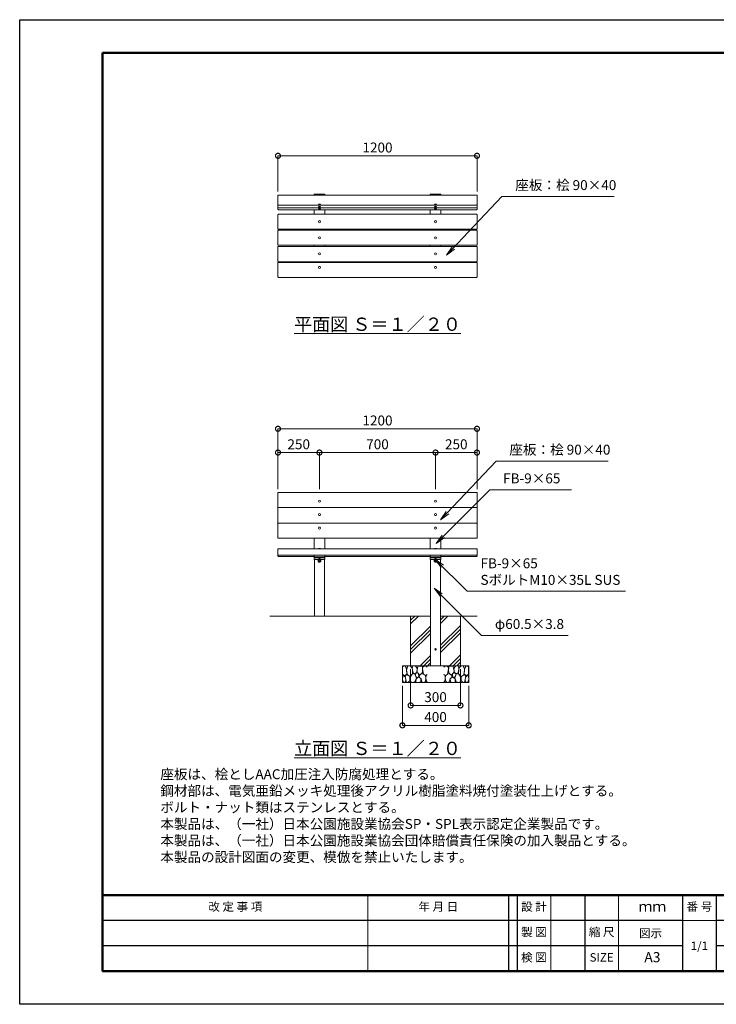
# Model space of a CAD drawing. Extents: x 8371 to 16771, y -13 to 5927.
# Drawn here: x 8371 to 12571, y -13 to 5927 of the extents above; entities that cross this region are included whole.
import ezdxf
from ezdxf.enums import TextEntityAlignment as Align

# ---------------------------------------------------------------- set-up
doc = ezdxf.new("R2010")
doc.units = 0
doc.header["$MEASUREMENT"] = 0
doc.header["$PDMODE"] = 1
doc.layers.get('0').update_dxf_attribs({"linetype": 'CONTINUOUS'})
doc.layers.get('DefPoints').update_dxf_attribs({"linetype": 'CONTINUOUS'})
for name, color, linetype, lineweight in [('0.3外形線', 7, 'CONTINUOUS', 30), ('FRAM3', 1, 'CONTINUOUS', 50), ('ハッチング', 8, 'CONTINUOUS', 5), ('フレーム', 4, 'CONTINUOUS', 18), ('ボルト・ナット', 8, 'CONTINUOUS', 9), ('外形線', 7, 'CONTINUOUS', 18), ('寸法線', 3, 'CONTINUOUS', 18), ('座板', 22, 'CONTINUOUS', 18), ('文字', 4, 'CONTINUOUS', 18), ('文字引出', 4, 'CONTINUOUS', 18), ('細線', 8, 'CONTINUOUS', 5)]:
    doc.layers.add(name, color=color, linetype=linetype, lineweight=lineweight)
doc.styles.get("Standard").update_dxf_attribs({"font": 'TXT.SHX', "bigfont": 'bigfont.shx'})
doc.dimstyles.new('20ベース', dxfattribs={"dimscale": 20, "dimtxt": 3, "dimasz": 3, "dimexe": 0, "dimexo": 1, "dimgap": 1, "dimtad": 3, "dimdec": 1, "dimdsep": 46, "dimtxsty": 'Standard', "dimblk": 'DOTSMALL', "dimcen": 0, "dimclrd": 256, "dimclre": 256, "dimclrt": 7, "dimadec": 3, "dimazin": 2, "dimtfac": 1, "dimtdec": 1, "dimtix": 1, "dimtmove": 2, "dimatfit": 2, "dimldrblk": 'OPEN', "dimfxl": 1, "dimtolj": 1, "dimlwd": -1, "dimlwe": -1, "dimarcsym": 0})
pattern_1 = [(45, (-26009.51, 25117.33), (-88.38835, 88.38835), []), (45, (-26020.56, 25128.38), (-88.38835, 88.38835), []), (45, (-26031.61, 25139.43), (-88.38835, 88.38835), [])]

# ---------------------------------------------------------------- blocks, each defined once
blk = doc.blocks.new('_DotSmall')
at = {"layer": 'FRAM3', "color": 0, "const_width": 0.5}
blk.add_lwpolyline([(-0.0625, 0, 1), (0.0625, 0, 1)], format="xyb", close=True, dxfattribs=at)
blk = doc.blocks.new('*D13')
at = {"layer": 'DefPoints', "color": 0, "transparency": 16777216}
for p in [(10178.2, 3315.1), (9928.2, 3074.2), (10178.2, 3074.2)]:
    blk.add_point(p, dxfattribs=at)
at = {"layer": '寸法線', "transparency": 16777216}
for p, q in [((9928.2, 3094.2), (9928.2, 3315.1)), ((9928.2, 3315.1), (10178.2, 3315.1)), ((10178.2, 3094.2), (10178.2, 3315.1))]:
    blk.add_line(p, q, dxfattribs=at)
at = {"layer": '寸法線', "transparency": 16777216, "xscale": 60, "yscale": 60, "zscale": 60, "rotation": 180}
blk.add_blockref('_DotSmall', (9928.2, 3315.1), dxfattribs=at)
at = {"layer": '寸法線', "transparency": 16777216, "xscale": 60, "yscale": 60, "zscale": 60}
blk.add_blockref('_DotSmall', (10178.2, 3315.1), dxfattribs=at)
at = {"layer": '寸法線', "color": 7, "transparency": 16777216, "insert": (10053.2, 3365.1), "char_height": 60, "attachment_point": 5}
blk.add_mtext('\\A1;250', dxfattribs=at)
blk = doc.blocks.new('_OPEN')
at = {"color": 0, "linetype": 'ByBlock'}
for p, q in [((-1, 0.167), (0, 0)), ((0, 0), (-1, -0.167)), ((0, 0), (-1, 0))]:
    blk.add_line(p, q, dxfattribs=at)
blk = doc.blocks.new('*D14')
at = {"layer": 'DefPoints', "color": 0, "transparency": 16777216}
for p in [(10878.2, 3315.1), (10878.2, 3094.2), (10178.2, 3074.2)]:
    blk.add_point(p, dxfattribs=at)
at = {"layer": '寸法線', "transparency": 16777216}
for p, q in [((10178.2, 3094.2), (10178.2, 3315.1)), ((10178.2, 3315.1), (10878.2, 3315.1)), ((10878.2, 3114.2), (10878.2, 3315.1))]:
    blk.add_line(p, q, dxfattribs=at)
at = {"layer": '寸法線', "transparency": 16777216, "xscale": 60, "yscale": 60, "zscale": 60, "rotation": 180}
blk.add_blockref('_DotSmall', (10178.2, 3315.1), dxfattribs=at)
at = {"layer": '寸法線', "transparency": 16777216, "xscale": 60, "yscale": 60, "zscale": 60}
blk.add_blockref('_DotSmall', (10878.2, 3315.1), dxfattribs=at)
at = {"layer": '寸法線', "color": 7, "transparency": 16777216, "insert": (10528.2, 3365.1), "char_height": 60, "attachment_point": 5}
blk.add_mtext('\\A1;700', dxfattribs=at)
blk = doc.blocks.new('*D15')
at = {"layer": 'DefPoints', "color": 0, "transparency": 16777216}
for p in [(11128.2, 3315.1), (10878.2, 3074.2), (11128.2, 3074.2)]:
    blk.add_point(p, dxfattribs=at)
at = {"layer": '寸法線', "transparency": 16777216}
for p, q in [((10878.2, 3094.2), (10878.2, 3315.1)), ((10878.2, 3315.1), (11128.2, 3315.1)), ((11128.2, 3094.2), (11128.2, 3315.1))]:
    blk.add_line(p, q, dxfattribs=at)
at = {"layer": '寸法線', "transparency": 16777216, "xscale": 60, "yscale": 60, "zscale": 60, "rotation": 180}
blk.add_blockref('_DotSmall', (10878.2, 3315.1), dxfattribs=at)
at = {"layer": '寸法線', "transparency": 16777216, "xscale": 60, "yscale": 60, "zscale": 60}
blk.add_blockref('_DotSmall', (11128.2, 3315.1), dxfattribs=at)
at = {"layer": '寸法線', "color": 7, "transparency": 16777216, "insert": (11003.2, 3365.1), "char_height": 60, "attachment_point": 5}
blk.add_mtext('\\A1;250', dxfattribs=at)
blk = doc.blocks.new('*D16')
at = {"layer": 'DefPoints', "color": 0, "transparency": 16777216}
for p in [(11128.2, 3458.5), (9928.2, 3074.2), (11128.2, 3074.2)]:
    blk.add_point(p, dxfattribs=at)
at = {"layer": '寸法線', "transparency": 16777216}
for p, q in [((9928.2, 3094.2), (9928.2, 3458.5)), ((9928.2, 3458.5), (11128.2, 3458.5)), ((11128.2, 3094.2), (11128.2, 3458.5))]:
    blk.add_line(p, q, dxfattribs=at)
at = {"layer": '寸法線', "transparency": 16777216, "xscale": 60, "yscale": 60, "zscale": 60, "rotation": 180}
blk.add_blockref('_DotSmall', (9928.2, 3458.5), dxfattribs=at)
at = {"layer": '寸法線', "transparency": 16777216, "xscale": 60, "yscale": 60, "zscale": 60}
blk.add_blockref('_DotSmall', (11128.2, 3458.5), dxfattribs=at)
at = {"layer": '寸法線', "color": 7, "transparency": 16777216, "insert": (10528.2, 3508.5), "char_height": 60, "attachment_point": 5}
blk.add_mtext('\\A1;1200', dxfattribs=at)
blk = doc.blocks.new('*D17')
at = {"layer": 'DefPoints', "color": 0, "transparency": 16777216}
for p in [(11128.2, 5105.3), (9928.2, 4869.1), (11128.2, 4869.1)]:
    blk.add_point(p, dxfattribs=at)
at = {"layer": '寸法線', "transparency": 16777216}
for p, q in [((9928.2, 4889.1), (9928.2, 5105.3)), ((9928.2, 5105.3), (11128.2, 5105.3)), ((11128.2, 4889.1), (11128.2, 5105.3))]:
    blk.add_line(p, q, dxfattribs=at)
at = {"layer": '寸法線', "transparency": 16777216, "xscale": 60, "yscale": 60, "zscale": 60, "rotation": 180}
blk.add_blockref('_DotSmall', (9928.2, 5105.3), dxfattribs=at)
at = {"layer": '寸法線', "transparency": 16777216, "xscale": 60, "yscale": 60, "zscale": 60}
blk.add_blockref('_DotSmall', (11128.2, 5105.3), dxfattribs=at)
at = {"layer": '寸法線', "color": 7, "transparency": 16777216, "insert": (10528.2, 5155.3), "char_height": 60, "attachment_point": 5}
blk.add_mtext('\\A1;1200', dxfattribs=at)
blk = doc.blocks.new('*D23')
at = {"layer": 'DefPoints', "color": 0, "transparency": 16777216}
for p in [(10728.2, 2028.4), (11028.2, 2028.4), (11028.2, 1789.7)]:
    blk.add_point(p, dxfattribs=at)
at = {"layer": '寸法線', "transparency": 16777216}
for p, q in [((10728.2, 2008.4), (10728.2, 1789.7)), ((11028.2, 2008.4), (11028.2, 1789.7)), ((10728.2, 1789.7), (11028.2, 1789.7))]:
    blk.add_line(p, q, dxfattribs=at)
at = {"layer": '寸法線', "transparency": 16777216, "xscale": 60, "yscale": 60, "zscale": 60, "rotation": 180}
blk.add_blockref('_DotSmall', (10728.2, 1789.7), dxfattribs=at)
at = {"layer": '寸法線', "transparency": 16777216, "xscale": 60, "yscale": 60, "zscale": 60}
blk.add_blockref('_DotSmall', (11028.2, 1789.7), dxfattribs=at)
at = {"layer": '寸法線', "color": 7, "transparency": 16777216, "insert": (10878.2, 1839.7), "char_height": 60, "attachment_point": 5}
blk.add_mtext('\\A1;300', dxfattribs=at)
blk = doc.blocks.new('*D24')
at = {"layer": 'DefPoints', "color": 0, "transparency": 16777216}
for p in [(10678.2, 1928.4), (11078.2, 1928.4), (11078.2, 1669.5)]:
    blk.add_point(p, dxfattribs=at)
at = {"layer": '寸法線', "transparency": 16777216}
for p, q in [((10678.2, 1908.4), (10678.2, 1669.5)), ((11078.2, 1908.4), (11078.2, 1669.5)), ((10678.2, 1669.5), (11078.2, 1669.5))]:
    blk.add_line(p, q, dxfattribs=at)
at = {"layer": '寸法線', "transparency": 16777216, "xscale": 60, "yscale": 60, "zscale": 60, "rotation": 180}
blk.add_blockref('_DotSmall', (10678.2, 1669.5), dxfattribs=at)
at = {"layer": '寸法線', "transparency": 16777216, "xscale": 60, "yscale": 60, "zscale": 60}
blk.add_blockref('_DotSmall', (11078.2, 1669.5), dxfattribs=at)
at = {"layer": '寸法線', "color": 7, "transparency": 16777216, "insert": (10878.2, 1719.5), "char_height": 60, "attachment_point": 5}
blk.add_mtext('\\A1;400', dxfattribs=at)
blk = doc.blocks.new('A$C63C261D1')
at = {"layer": '細線'}
for points in [[(15.8, 99.9), (6.8, 97.3), (0.9, 93.2), (0.3, 72.5), (0.6, 50.3), (12.3, 39.7), (27.2, 49.3), (25.8, 74.3), (22.2, 89.5), (15.8, 99.9)], [(56.8, 88.3), (48.3, 97.3), (33.9, 99.6), (26.1, 80.4), (25.8, 73.4), (30, 45.2), (46.7, 34.9), (61.9, 52.8), (60.4, 77.3), (56.8, 88.3)], [(81, 95.5), (72, 99.4), (62.8, 99.2), (59.2, 83.4), (62.5, 67.9), (68, 52.2), (86.5, 59.4), (89.7, 83.6), (81, 95.5)], [(106.7, 98.8), (93.3, 96.2), (88.9, 76.4), (88.6, 74), (90.1, 58.8), (94.7, 56.4), (102.9, 43.7), (118.4, 56.4), (122.4, 70.5), (120.7, 96.2), (106.7, 98.8)], [(147.2, 94.7), (133.2, 99.6), (123.6, 92.7), (121.9, 84.5), (122.9, 70.1), (127.2, 50.6), (138.7, 42.2), (149.9, 47.3)], [(149.9, 91.4), (147.2, 94.7)], [(15.5, 36.2), (8.8, 40.8), (2.1, 37.3), (0, 17), (7, 0.3), (18.8, 2.7), (20.6, 19.4), (15.5, 36.2)], [(34.6, 41.5), (22.5, 45.8), (16.4, 36.1), (20.6, 18.5), (24.9, 0.3), (35.8, 0.6), (45.5, 9.1), (45.8, 33.1), (42.2, 37.6), (34.6, 41.5)], [(74, 54), (60.1, 50.6), (50.7, 37.9), (45.8, 26.7), (46.1, 7), (58, 0.3), (75.3, 3.3), (84.4, 27), (74, 54)], [(97.7, 49.7), (93.5, 57.3), (84.7, 58.2), (76.5, 49.7), (81, 36.1), (87.4, 26.1), (98.6, 35.8), (97.7, 49.7)], [(99.5, 32.1), (93.5, 30.3), (82.5, 21.5), (80.7, 1.5), (98.3, 0), (110.5, 3.9), (111.1, 23.4), (99.5, 32.1)], [(125.9, 48.8), (117.1, 54.6), (100.8, 41.2), (102.6, 30.3), (112.6, 22.1), (117.1, 3.3), (126.9, 0.3), (138.7, 6.1), (142, 30), (137.5, 43.4), (125.9, 48.8)], [(149.9, 47.1), (142.9, 41.2), (142, 30.6), (142.9, 12.1), (149.6, 0.9), (149.9, 0.9)]]:
    blk.add_lwpolyline(points, dxfattribs=at)
blk = doc.blocks.new('快工房表題欄2')
at = {"layer": '0.3外形線'}
for p, q in [((-257.5, 22.5), (-257.5, 0)), ((-255, 22.5), (-255, 0)), ((-235, 22.5), (-235, 0)), ((-206.1, 22.5), (-206.1, 0)), ((-196.1, 22.5), (-196.1, 0)), ((-206.1, 15), (-377.5, 15)), ((-48.15, 15), (-196.1, 15)), ((-206.1, 7.5), (-377.5, 7.5)), ((-48.15, 7.5), (-196.1, 7.5))]:
    blk.add_line(p, q, dxfattribs=at)
at = {"layer": 'FRAM3'}
for p, q in [((0, 22.5), (-377.5, 22.5)), ((0, 0), (-377.5, 0))]:
    blk.add_line(p, q, dxfattribs=at)
at = {"layer": 'ハッチング'}
blk.add_line((-245, 22.5), (-245, 0), dxfattribs=at)
at = {"layer": '細線'}
for p, q in [((-299.06, 22.5), (-299.06, 0)), ((-225, 22.5), (-225, 0)), ((-196.1, 15), (-206.1, 15))]:
    blk.add_line(p, q, dxfattribs=at)
at = {"layer": '文字', "attachment_point": 5}
for s, insert, char_height, width in [('改 定 事 項', (-338.28, 18.75), 2.5, 65), ('年 月 日', (-278.28, 18.75), 2.5, 30), ('設 計', (-250, 18.75), 2.5, 10), ('番 号', (-201.1, 18.75), 2.5, 10), ('ｍｍ', (-215, 18.75), 3, 20), ('製 図', (-250, 11.25), 2.5, 10), ('縮 尺', (-230, 11.25), 2.5, 10), ('検 図', (-250, 3.75), 2.5, 10), ('SIZE', (-230, 3.75), 2.5, 10), ('A3', (-215, 3.75), 3, 20)]:
    blk.add_mtext(s, dxfattribs=dict(at, insert=insert, char_height=char_height, width=width))
at = {"layer": '文字'}
for tag, p in [('設計', (-240, 18.75)), ('製品名称', (-144.63, 18.75)), ('図面番号', (-70.65, 18.75)), ('改定事項１', (-338.28, 11.25)), ('改定年月日１', (-278.28, 11.25)), ('製図', (-240, 11.25)), ('縮尺', (-215, 11.25)), ('型番', (-144.63, 11.25)), ('管理番号', (-70.65, 11.25)), ('改定事項２', (-338.28, 3.75)), ('改定年月日２', (-278.28, 3.75)), ('検図', (-240, 3.75)), ('物件名称', (-144.63, 3.75)), ('年月日', (-70.65, 3.75))]:
    blk.add_attdef(tag, text='', height=2.5, dxfattribs=at).set_placement(p, align=Align.MIDDLE_CENTER)

msp = doc.modelspace()

# ---------------------------------------------------------------- hatches: boundary and pattern name
at = {"layer": 'ハッチング'}
h = msp.add_hatch(dxfattribs=at)
h.set_pattern_fill('PLAST', color=256, scale=500, angle=45, style=0)
h.set_pattern_definition(pattern_1)
h.paths.add_polyline_path([(10847.95, 2328.38), (10728.2, 2328.38), (10728.2, 2028.38), (10847.95, 2028.38)])
h = msp.add_hatch(dxfattribs=at)
h.set_pattern_fill('PLAST', color=256, scale=500, angle=45, style=0)
h.set_pattern_definition(pattern_1)
h.paths.add_polyline_path([(11028.2, 2328.38), (10908.45, 2328.38), (10908.45, 2028.38), (11028.2, 2028.38)])

# ---------------------------------------------------------------- linework, layer by layer
at = {"layer": 'DefPoints'}
msp.add_lwpolyline([(8371, 5926.5), (16771, 5926.5), (16771, -13.5), (8371, -13.5)], close=True, dxfattribs=at)
at = {"layer": 'FRAM3'}
msp.add_lwpolyline([(8871, 5726.5), (16571, 5726.5), (16571, 186.5), (8871, 186.5)], close=True, dxfattribs=at)
at = {"layer": 'フレーム'}
for p, q in [((10145.7, 4874.08), (10210.7, 4874.08)), ((10145.7, 4874.08), (10145.7, 4868.59)), ((10210.7, 4874.08), (10210.7, 4868.59)), ((10845.7, 4874.08), (10910.7, 4874.08)), ((10845.7, 4874.08), (10845.7, 4868.59)), ((10910.7, 4874.08), (10910.7, 4868.59)), ((10145.7, 4779.61), (10145.7, 4752.99)), ((10210.7, 4779.61), (10210.7, 4752.99)), ((10845.7, 4779.61), (10845.7, 4752.99)), ((10910.7, 4779.61), (10910.7, 4752.99)), ((10145.7, 4662.77), (10145.7, 4655.77)), ((10210.7, 4662.77), (10210.7, 4655.77)), ((10845.7, 4662.77), (10845.7, 4655.77)), ((10910.7, 4662.77), (10910.7, 4655.77)), ((10145.7, 4565.77), (10145.7, 4558.78)), ((10210.7, 4565.77), (10210.7, 4558.78)), ((10845.7, 4565.77), (10845.7, 4558.78)), ((10910.7, 4565.77), (10910.7, 4558.78)), ((10145.7, 4466.61), (10145.7, 4461.99)), ((10210.7, 4466.61), (10210.7, 4461.99)), ((10845.7, 4466.61), (10845.7, 4461.99)), ((10910.7, 4466.61), (10910.7, 4461.99)), ((10145.7, 2798.49), (10145.7, 2735.14)), ((10210.7, 2798.49), (10210.7, 2735.14)), ((10845.7, 2798.49), (10845.7, 2735.14)), ((10910.7, 2798.49), (10910.7, 2735.14)), ((10145.7, 2695.14), (10145.7, 2670.38)), ((10145.7, 2686.14), (10210.7, 2686.14)), ((10210.7, 2679.38), (10145.7, 2679.38)), ((10210.7, 2695.14), (10210.7, 2670.38)), ((10845.7, 2695.14), (10845.7, 2670.38)), ((10845.7, 2686.14), (10910.7, 2686.14)), ((10910.7, 2679.38), (10845.7, 2679.38)), ((10910.7, 2695.14), (10910.7, 2670.38)), ((10145.7, 2670.38), (10210.7, 2670.38)), ((10147.95, 2670.38), (10147.95, 2328.38)), ((10208.45, 2670.38), (10208.45, 2328.38)), ((10845.7, 2670.38), (10910.7, 2670.38)), ((10847.95, 2670.38), (10847.95, 2028.38)), ((10908.45, 2670.38), (10908.45, 2028.38))]:
    msp.add_line(p, q, dxfattribs=at)
at = {"layer": 'ボルト・ナット'}
for p, q in [((10171.71, 2735.28), (10172.66, 2737.08)), ((10184.6, 2735.14), (10171.8, 2735.14)), ((10183.64, 2737.14), (10172.75, 2737.14)), ((10183.74, 2737.08), (10184.69, 2735.28)), ((10871.71, 2735.28), (10872.66, 2737.08)), ((10884.6, 2735.14), (10871.8, 2735.14)), ((10883.64, 2737.14), (10872.75, 2737.14)), ((10883.74, 2737.08), (10884.69, 2735.28)), ((10184.7, 2686.14), (10171.7, 2686.14)), ((10171.7, 2686.14), (10171.7, 2685.14)), ((10184.7, 2685.14), (10171.7, 2685.14)), ((10184.3, 2685.14), (10172.1, 2685.14)), ((10172.1, 2685.14), (10172.1, 2683.64)), ((10184.3, 2683.64), (10172.1, 2683.64)), ((10173, 2679.39), (10173, 2683.64)), ((10183.39, 2683.64), (10173, 2683.64)), ((10174.45, 2677), (10174.07, 2678.66)), ((10182.1, 2678.64), (10174.3, 2678.64)), ((10175.6, 2679.39), (10175.6, 2683.64)), ((10177.75, 2685.14), (10178.15, 2683.64)), ((10178.25, 2685.14), (10178.65, 2683.64)), ((10180.8, 2679.39), (10180.8, 2683.64)), ((10181.95, 2677), (10182.32, 2678.66)), ((10183.39, 2679.39), (10183.39, 2683.64)), ((10184.3, 2685.14), (10184.3, 2683.64)), ((10184.7, 2686.14), (10184.7, 2685.14)), ((10884.7, 2686.14), (10871.7, 2686.14)), ((10871.7, 2686.14), (10871.7, 2685.14)), ((10884.7, 2685.14), (10871.7, 2685.14)), ((10884.3, 2685.14), (10872.1, 2685.14)), ((10872.1, 2685.14), (10872.1, 2683.64)), ((10884.3, 2683.64), (10872.1, 2683.64)), ((10873, 2679.39), (10873, 2683.64)), ((10883.39, 2683.64), (10873, 2683.64)), ((10874.45, 2677), (10874.07, 2678.66)), ((10882.1, 2678.64), (10874.3, 2678.64)), ((10875.6, 2679.39), (10875.6, 2683.64)), ((10877.75, 2685.14), (10878.15, 2683.64)), ((10878.25, 2685.14), (10878.65, 2683.64)), ((10880.8, 2679.39), (10880.8, 2683.64)), ((10881.95, 2677), (10882.32, 2678.66)), ((10883.39, 2679.39), (10883.39, 2683.64)), ((10884.3, 2685.14), (10884.3, 2683.64)), ((10884.7, 2686.14), (10884.7, 2685.14)), ((10188.7, 2670.38), (10167.7, 2670.38)), ((10167.7, 2670.38), (10167.7, 2668.88)), ((10188.7, 2668.88), (10167.7, 2668.88)), ((10169, 2668.88), (10169, 2666.38)), ((10187.4, 2666.38), (10169, 2666.38)), ((10169.54, 2659.29), (10169.54, 2666.38)), ((10184.69, 2658.04), (10171.7, 2658.04)), ((10173.2, 2658.04), (10173.2, 2655.54)), ((10173.2, 2655.54), (10174.87, 2653.88)), ((10173.87, 2659.29), (10173.87, 2666.38)), ((10181.53, 2653.88), (10174.87, 2653.88)), ((10177.5, 2668.88), (10176.83, 2666.38)), ((10179.57, 2668.88), (10178.9, 2666.38)), ((10183.2, 2655.54), (10181.53, 2653.88)), ((10182.53, 2659.29), (10182.53, 2666.38)), ((10183.2, 2658.04), (10183.2, 2655.54)), ((10186.86, 2659.29), (10186.86, 2666.38)), ((10187.4, 2666.38), (10187.4, 2668.88)), ((10188.7, 2668.88), (10188.7, 2670.38)), ((10888.7, 2670.38), (10867.7, 2670.38)), ((10867.7, 2670.38), (10867.7, 2668.88)), ((10888.7, 2668.88), (10867.7, 2668.88)), ((10869, 2668.88), (10869, 2666.38)), ((10887.4, 2666.38), (10869, 2666.38)), ((10869.54, 2659.29), (10869.54, 2666.38)), ((10884.69, 2658.04), (10871.7, 2658.04)), ((10873.2, 2658.04), (10873.2, 2655.54)), ((10873.2, 2655.54), (10874.87, 2653.88)), ((10873.87, 2659.29), (10873.87, 2666.38)), ((10881.53, 2653.88), (10874.87, 2653.88)), ((10877.5, 2668.88), (10876.83, 2666.38)), ((10879.57, 2668.88), (10878.9, 2666.38)), ((10883.2, 2655.54), (10881.53, 2653.88)), ((10882.53, 2659.29), (10882.53, 2666.38)), ((10883.2, 2658.04), (10883.2, 2655.54)), ((10886.86, 2659.29), (10886.86, 2666.38)), ((10887.4, 2666.38), (10887.4, 2668.88)), ((10888.7, 2668.88), (10888.7, 2670.38))]:
    msp.add_line(p, q, dxfattribs=at)
for centre, radius, start, end in [((10171.8, 2735.24), 0.1, 156.501366, 269.999629), ((10172.75, 2737.04), 0.1, 89.999596, 156.501366), ((10183.64, 2737.04), 0.1, 23.498459, 89.999596), ((10184.6, 2735.24), 0.1, 269.999629, 23.498459), ((10871.8, 2735.24), 0.1, 156.501366, 269.999629), ((10872.75, 2737.04), 0.1, 89.999596, 156.501366), ((10883.64, 2737.04), 0.1, 23.498459, 89.999596), ((10884.6, 2735.24), 0.1, 269.999629, 23.498459), ((10174.3, 2680.14), 1.5, 210, 330), ((10178.2, 2678.39), 4, 200.410804, 270), ((10178.2, 2683.52), 4.88, 237.795772, 302.204228), ((10178.2, 2678.39), 4, 270, 339.589196), ((10182.1, 2680.14), 1.5, 210, 330), ((10874.3, 2680.14), 1.5, 210, 330), ((10878.2, 2678.39), 4, 200.410804, 270), ((10878.2, 2683.52), 4.88, 237.795772, 302.204228), ((10878.2, 2678.39), 4, 270, 339.589196), ((10882.1, 2680.14), 1.5, 210, 330), ((10171.7, 2660.54), 2.5, 210, 330), ((10178.2, 2666.17), 8.12, 237.795772, 302.204228), ((10184.69, 2660.54), 2.5, 210, 330), ((10871.7, 2660.54), 2.5, 210, 330), ((10878.2, 2666.17), 8.12, 237.795772, 302.204228), ((10884.69, 2660.54), 2.5, 210, 330)]:
    msp.add_arc(centre, radius, start, end, dxfattribs=at)
for centre, ratio in [((10178.2, 4812.41), 0.3099688), ((10878.2, 4812.41), 0.3099688), ((10178.2, 4798.17), 0.3099688), ((10178.2, 4783.93), 0.3099688), ((10878.2, 4798.17), 0.3099688), ((10878.2, 4783.93), 0.3099688), ((10178.2, 4707.77), 0.9961947), ((10878.2, 4707.77), 0.9961947), ((10178.2, 4610.77), 0.9961947), ((10878.2, 4610.77), 0.9961947), ((10178.2, 4513.99), 0.9961947), ((10878.2, 4513.99), 0.9961947), ((10178.2, 4431.99), 0.9961947), ((10878.2, 4431.99), 0.9961947), ((10178.2, 3021.36), 0.9396926), ((10878.2, 3021.36), 0.9396926), ((10178.2, 2940.6), 0.9396926), ((10878.2, 2940.6), 0.9396926), ((10178.2, 2859.85), 0.9396926), ((10878.2, 2859.85), 0.9396926)]:
    msp.add_ellipse(centre, major_axis=(-6.5, 0), ratio=ratio, dxfattribs=at)
at = {"layer": '外形線'}
for p, q in [((10848.2, 2328.38), (9878.2, 2328.38)), ((11128.2, 2328.38), (10908.2, 2328.38))]:
    msp.add_line(p, q, dxfattribs=at)
msp.add_circle((10878.2, 2128.38), 4.5, dxfattribs=at)
at = {"layer": '座板'}
for p, q in [((9928.2, 4782.83), (9928.2, 4865.59)), ((11125.2, 4868.59), (9931.2, 4868.59)), ((11128.2, 4782.83), (11128.2, 4865.59)), ((11125.2, 4808.01), (9931.2, 4808.01)), ((11125.2, 4790.61), (9931.2, 4790.61)), ((11125.2, 4779.61), (9931.2, 4779.61)), ((11125.2, 4752.77), (9931.2, 4752.77)), ((9928.2, 4749.77), (9928.2, 4665.77)), ((11128.2, 4749.77), (11128.2, 4665.77)), ((9928.2, 4652.77), (9928.2, 4568.77)), ((11125.2, 4662.77), (9931.2, 4662.77)), ((11125.2, 4655.77), (9931.2, 4655.77)), ((11128.2, 4652.77), (11128.2, 4568.77)), ((9928.2, 4555.78), (9928.2, 4469.61)), ((11125.2, 4565.77), (9931.2, 4565.77)), ((11125.2, 4558.78), (9931.2, 4558.78)), ((11128.2, 4555.78), (11128.2, 4469.61)), ((9928.2, 4458.99), (9928.2, 4374.99)), ((11125.2, 4466.61), (9931.2, 4466.61)), ((11125.2, 4461.99), (9931.2, 4461.99)), ((11128.2, 4458.99), (11128.2, 4374.99)), ((11125.2, 4371.99), (9931.2, 4371.99)), ((9928.2, 3071.22), (9928.2, 2801.49)), ((11125.2, 3074.22), (9931.2, 3074.22)), ((11128.2, 3071.22), (11128.2, 2801.49)), ((11125.2, 2984.44), (9931.2, 2984.44)), ((11125.2, 2888.92), (9931.2, 2888.92)), ((11125.2, 2798.49), (9931.2, 2798.49)), ((11125.2, 2735.14), (9931.2, 2735.14)), ((9928.2, 2732.14), (9928.2, 2691.38)), ((11125.2, 2695.14), (9931.2, 2695.14)), ((10145.7, 2688.38), (9931.2, 2688.38)), ((10845.7, 2688.38), (10210.7, 2688.38)), ((11125.2, 2688.38), (10910.7, 2688.38)), ((11128.2, 2732.14), (11128.2, 2691.38))]:
    msp.add_line(p, q, dxfattribs=at)
for centre, start, end in [((9931.2, 4865.59), 90, 180), ((11125.2, 4865.59), 0, 90), ((9931.2, 4811.01), 180, 270), ((9931.2, 4793.61), 180, 270), ((9931.2, 4782.61), 180, 270), ((9931.2, 4749.77), 90, 180), ((11125.2, 4811.01), 270, 0), ((11125.2, 4793.61), 270, 0), ((11125.2, 4782.61), 270, 0), ((11125.2, 4749.77), 0, 90), ((9931.2, 4665.77), 180, 270), ((9931.2, 4652.77), 90, 180), ((11125.2, 4665.77), 270, 0), ((11125.2, 4652.77), 0, 90), ((9931.2, 4568.77), 180, 270), ((9931.2, 4555.78), 90, 180), ((11125.2, 4568.77), 270, 0), ((11125.2, 4555.78), 0, 90), ((9931.2, 4469.61), 180, 270), ((9931.2, 4458.99), 90, 180), ((11125.2, 4469.61), 270, 0), ((11125.2, 4458.99), 0, 90), ((9931.2, 4374.99), 180, 270), ((11125.2, 4374.99), 270, 0), ((9931.2, 3071.22), 90, 180), ((11125.2, 3071.22), 0, 90), ((9931.2, 2981.44), 90, 180), ((11125.2, 2981.44), 0, 90), ((9931.2, 2885.92), 90, 180), ((11125.2, 2885.92), 0, 90), ((9931.2, 2801.49), 180, 270), ((11125.2, 2801.49), 270, 0), ((9931.2, 2732.14), 90, 180), ((11125.2, 2732.14), 0, 90), ((9931.2, 2698.14), 180, 270), ((9931.2, 2691.38), 180, 270), ((11125.2, 2698.14), 270, 0), ((11125.2, 2691.38), 270, 0)]:
    msp.add_arc(centre, 3, start, end, dxfattribs=at)
at = {"layer": '細線'}
for p, q in [((10728.2, 2328.38), (10728.2, 2028.38)), ((11028.2, 2328.38), (11028.2, 2028.38)), ((11078.2, 2028.38), (10678.2, 2028.38)), ((10678.2, 2028.38), (10678.2, 1928.38)), ((11078.2, 2028.38), (11078.2, 1928.38)), ((11078.2, 1928.38), (10678.2, 1928.38))]:
    msp.add_line(p, q, dxfattribs=at)

# ---------------------------------------------------------------- block references
at = {"layer": '0.3外形線'}
ref = msp.add_blockref('快工房表題欄2', (16571, 186.5), dxfattribs=dict(at, xscale=20.39735099337739, yscale=20.39735099337739, zscale=20.39735099337739))
ref.add_attrib('縮尺', '図示', dxfattribs={"layer": '文字', "height": 50.993}).set_placement((12174.31, 415.97), align=Align.MIDDLE_CENTER)
ref.add_attrib('番号', '1/1', dxfattribs={"layer": '文字', "height": 50.993}).set_placement((12469.01, 339.48), align=Align.MIDDLE_CENTER)
at = {"layer": 'ハッチング'}
msp.add_blockref('A$C63C261D1', (10678.2, 1928.38), dxfattribs=at)
at = {"layer": 'ハッチング', "xscale": -1}
msp.add_blockref('A$C63C261D1', (11078.2, 1928.38), dxfattribs=at)

# ---------------------------------------------------------------- texts
at = {"layer": '文字'}
for s, insert, char_height, attachment_point in [('{\\L平面図 Ｓ＝１／２０}', (10528.2, 4089.21), 80, 5), ('{\\L立面図 Ｓ＝１／２０}', (10528.2, 1530.42), 80, 5), ('座板は、桧としAAC加圧注入防腐処理とする。\\P鋼材部は、電気亜鉛メッキ処理後アクリル樹脂塗料焼付塗装仕上げとする。\\Pボルト・ナット類はステンレスとする。\\P本製品は、（一社）日本公園施設業協会SP・SPL表示認定企業製品です。\\P本製品は、（一社）日本公園施設業協会団体賠償責任保険の加入製品とする。\\P本製品の設計図面の変更、模倣を禁止いたします。', (9218.97, 825.92), 60, 7)]:
    msp.add_mtext(s, dxfattribs=dict(at, insert=insert, char_height=char_height, attachment_point=attachment_point))
at = {"layer": '文字引出', "color": 7, "char_height": 60, "attachment_point": 7}
for insert in [(11358.91, 4879.86), (11323.26, 3283.71)]:
    msp.add_mtext('座板：桧 90×40', dxfattribs=dict(at, insert=insert))
at = {"layer": '文字引出', "color": 7, "char_height": 60, "width": 920.8165, "attachment_point": 7}
for s, insert in [('FB-9×65', (11285.4, 3110.51)), ('FB-9×65\\PSボルトM10×35L SUS', (11149.12, 2498.28)), ('φ60.5×3.8', (11236.09, 2231.99))]:
    msp.add_mtext(s, dxfattribs=dict(at, insert=insert))

# ---------------------------------------------------------------- dimensions: what is measured, and where the dimension line sits
at = {"layer": '寸法線'}
for base, p1, p2, picture, middle in [((11128.2, 5105.29), (9928.2, 4869.14), (11128.2, 4869.14), '*D17', (10528.2, 5155.29)), ((11128.2, 3458.54), (9928.2, 3074.22), (11128.2, 3074.22), '*D16', (10528.2, 3508.54)), ((10178.2, 3315.05), (9928.2, 3074.22), (10178.2, 3074.22), '*D13', (10053.2, 3365.05)), ((10878.2, 3315.05), (10178.2, 3074.22), (10878.2, 3094.22), '*D14', (10528.2, 3365.05)), ((11128.2, 3315.05), (10878.2, 3074.22), (11128.2, 3074.22), '*D15', (11003.2, 3365.05)), ((11028.2, 1789.72), (10728.2, 2028.38), (11028.2, 2028.38), '*D23', (10878.2, 1839.72)), ((11078.2, 1669.53), (10678.2, 1928.38), (11078.2, 1928.38), '*D24', (10878.2, 1719.53))]:
    dim = msp.add_linear_dim(base=base, p1=p1, p2=p2, dimstyle='20ベース', dxfattribs=at)
    dim.commit()
    dim.dimension.update_dxf_attribs({"geometry": picture, "text_midpoint": middle})

# ---------------------------------------------------------------- leaders
at = {"layer": '文字引出', "annotation_type": 0, "has_hookline": 1, "hookline_direction": 0}
for points, text_width in [([(10944.72, 4505.67), (11278.91, 4859.86), (11338.91, 4859.86)], 596), ([(10909.07, 2909.52), (11243.26, 3263.71), (11303.26, 3263.71)], 596), ([(10882.02, 2767.13), (11205.4, 3090.51), (11265.4, 3090.51)], 412), ([(10876.84, 2670.57), (11069.12, 2478.28), (11129.12, 2478.28)], 874), ([(10869.73, 2497.93), (11156.09, 2211.99), (11216.09, 2211.99)], 442)]:
    msp.add_leader(points, dimstyle='20ベース', override={"dimldrblk": 'OPEN'}, dxfattribs=dict(at, text_width=text_width))

doc.saveas('drawing.dxf')
